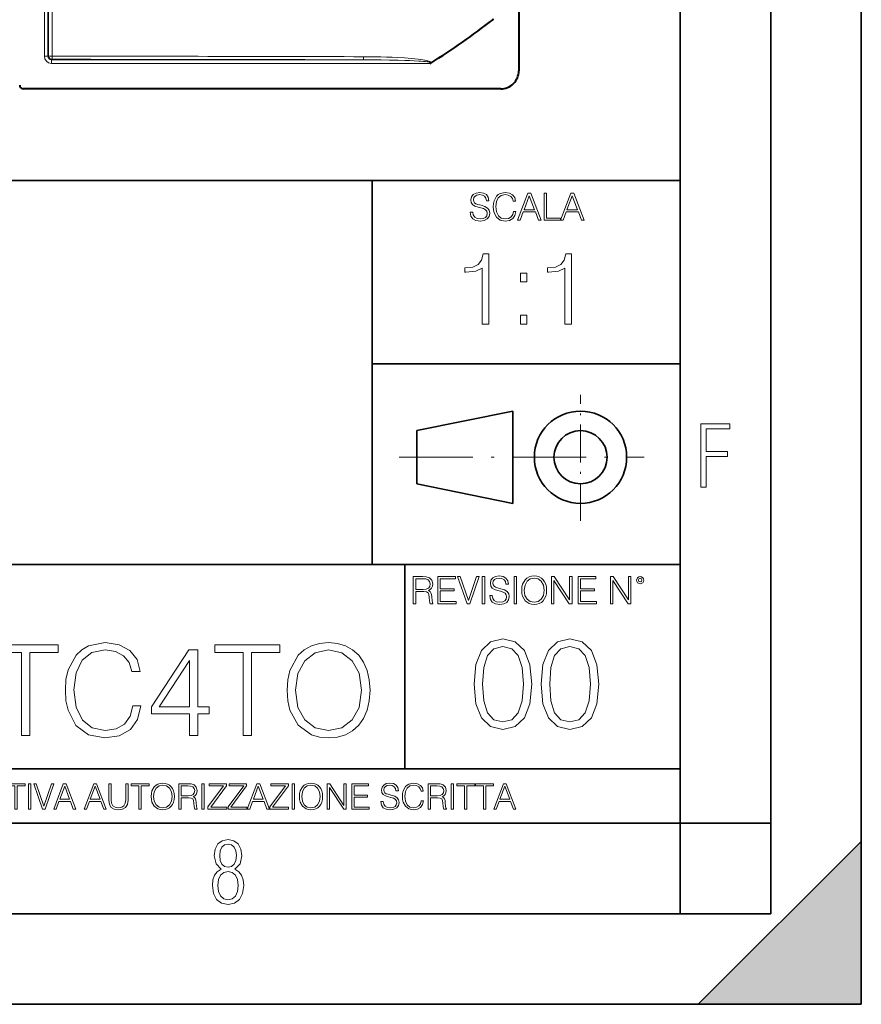
# Model space of a CAD drawing. Extents: x 0 to 420, y 0 to 297.
# Drawn here: x 374 to 420, y 0 to 54 of the extents above; entities that cross this region are included whole.
import ezdxf

# ---------------------------------------------------------------- set-up
doc = ezdxf.new("R2010")
doc.units = 0
doc.linetypes.add('DASHDOT', pattern=[18.5, 12, -3, 0.5, -3])

msp = doc.modelspace()

# ---------------------------------------------------------------- linework, layer by layer
at = {"color": 7, "lineweight": 35}
for p, q in [((420, 0), (420, 297)), ((420, 0), (420, 297)), ((415, 4.99976), (415, 292)), ((410, 9.99976), (410, 287)), ((234.999802, 45.500252), (410, 45.500252)), ((393, 24.300249), (393, 45.500252)), ((393, 35.384029), (410, 35.384029)), ((395.458008, 31.689131), (400.769989, 32.769131)), ((400.769989, 27.67433), (400.769989, 32.769131)), ((395.458008, 28.75433), (395.458008, 31.689131)), ((395.458008, 28.75433), (400.769989, 27.67433)), ((254.999802, 24.300249), (410, 24.300249)), ((394.799988, 24.300249), (394.799988, 13.00025)), ((234.999802, 13.00025), (410, 13.00025)), ((25.000401, 9.99976), (410, 9.99976)), ((234.999802, 10.00025), (410, 10.00025)), ((410, 9.99976), (415, 9.99976)), ((410, 4.99976), (410, 9.99976)), ((411, 0), (420, 9)), ((420, 0), (420, 9)), ((267.5, 4.99976), (415, 4.99976)), ((0, 0), (420, 0)), ((0, 0), (420, 0)), ((411, 0), (420, 0))]:
    msp.add_line(p, q, dxfattribs=at)
at = {"color": 7, "lineweight": 40}
for p, q in [((401.089478, 96.269829), (401.089478, 51.569218)), ((400.090088, 50.569828), (373.736176, 50.569828))]:
    msp.add_line(p, q, dxfattribs=at)
at = {"color": 7, "lineweight": 18}
for p, q in [((374.896332, 60.988007), (374.896332, 52.376446)), ((375.096222, 60.988007), (375.096222, 52.376446)), ((375.096222, 52.376446), (374.896332, 52.376446)), ((375.096222, 52.376446), (375.122711, 52.40295)), ((375.322601, 52.203072), (375.324066, 52.37529)), ((375.282623, 51.976692), (396.174835, 51.976692)), ((375.296082, 52.176567), (375.322601, 52.203072)), ((375.296082, 52.176567), (392.506317, 52.176567))]:
    msp.add_line(p, q, dxfattribs=at)
at = {"color": 7, "linetype": 'DASHDOT', "lineweight": 18, "ltscale": 0.173997}
msp.add_line((404.497986, 26.70113), (404.497986, 33.66103), dxfattribs=at)
at = {"color": 7, "linetype": 'DASHDOT', "lineweight": 18, "ltscale": 0.338425}
msp.add_line((394.484009, 30.221729), (408.020996, 30.221729), dxfattribs=at)
at = {"color": 7, "lineweight": 18}
for points in [[(392.522247, 52.347195), (393.151001, 52.341785), (393.465546, 52.33617), (393.78006, 52.3283), (394.094055, 52.31786), (394.407928, 52.304363), (394.784424, 52.283195), (394.984039, 52.26923), (395.181915, 52.252991), (395.35791, 52.23605), (395.535126, 52.215939), (395.660126, 52.199337), (395.784393, 52.180141), (395.9086, 52.157173), (395.970551, 52.143684), (396.032135, 52.128319), (396.072968, 52.11665), (396.112976, 52.103565), (396.152893, 52.088066), (396.183777, 52.07328), (396.19873, 52.064636), (396.21994, 52.049252), (396.228577, 52.040894), (396.236115, 52.031178), (396.241608, 52.019901), (396.243652, 52.008842), (396.242249, 51.997189)], [(375.282623, 51.976692), (375.28363, 52.051128), (375.286621, 52.11652), (375.29129, 52.161808), (375.294067, 52.173428), (375.29541, 52.175991), (375.296082, 52.176567)], [(392.506378, 52.176567), (392.99649, 52.174824), (393.486542, 52.170746), (393.954773, 52.164257), (394.422821, 52.154575), (394.805389, 52.143574), (395.060516, 52.134193), (395.313354, 52.122719), (395.568451, 52.108059), (395.695251, 52.099121), (395.821808, 52.088608), (395.947876, 52.075775), (396.031342, 52.065174), (396.072693, 52.058926), (396.134155, 52.047539), (396.174103, 52.037601), (396.193268, 52.031288), (396.211517, 52.022923), (396.219116, 52.017479), (396.224518, 52.008701), (396.221741, 52.000099), (396.200714, 51.986176), (396.174835, 51.976692)]]:
    msp.add_lwpolyline(points, dxfattribs=at)
for points in [[(398.408203, 43.764439), (398.408203, 43.754005), (398.443665, 43.545383), (398.552155, 43.393089), (398.727417, 43.301292), (398.967316, 43.267914), (399.18219, 43.29921), (399.34494, 43.384743), (399.447144, 43.520348), (399.484711, 43.701851), (399.455505, 43.862492), (399.369965, 43.98349), (399.223938, 44.0732), (399.013214, 44.142044), (398.837982, 44.185856), (398.723236, 44.223408), (398.646027, 44.275562), (398.600159, 44.346497), (398.585541, 44.442463), (398.606415, 44.561378), (398.673157, 44.651085), (398.781647, 44.705326), (398.929779, 44.726189), (399.084137, 44.703239), (399.200989, 44.638569), (399.271912, 44.534256), (399.299042, 44.392391), (399.440887, 44.392391), (399.403351, 44.584328), (399.303192, 44.728275), (399.146729, 44.817986), (398.936035, 44.849277), (398.729492, 44.817986), (398.575104, 44.736622), (398.477051, 44.60936), (398.443665, 44.446636), (398.468719, 44.288082), (398.543823, 44.177509), (398.671082, 44.098236), (398.85257, 44.039822), (398.994446, 44.004353), (399.150909, 43.954285), (399.259399, 43.893784), (399.321991, 43.808247), (399.342834, 43.687248), (399.31781, 43.564159), (399.244781, 43.47028), (399.12796, 43.409779), (398.969421, 43.391003), (398.789978, 43.416039), (398.658569, 43.489056), (398.577209, 43.605885), (398.550079, 43.764439)], [(400.796936, 43.799904), (400.755219, 43.626747), (400.661346, 43.497398), (400.521576, 43.418121), (400.342133, 43.391003), (400.125183, 43.434814), (399.962463, 43.564159), (399.858154, 43.776955), (399.822662, 44.064854), (399.858154, 44.348583), (399.960358, 44.555119), (400.121002, 44.682381), (400.337982, 44.726189), (400.509033, 44.701157), (400.644653, 44.630222), (400.738525, 44.517567), (400.782349, 44.371529), (400.917938, 44.371529), (400.867889, 44.567635), (400.748962, 44.717846), (400.56955, 44.813812), (400.337982, 44.849277), (400.066772, 44.795036), (399.954102, 44.730362), (399.858154, 44.640656), (399.726715, 44.394478), (399.691254, 44.23801), (399.680817, 44.062767), (399.691254, 43.883354), (399.726715, 43.726887), (399.856049, 43.476536), (400.062592, 43.320068), (400.333801, 43.267914), (400.57373, 43.305466), (400.757294, 43.407692), (400.878296, 43.574589), (400.932556, 43.799904)], [(401.020172, 43.309639), (401.164124, 43.309639), (401.335205, 43.768608), (402.011139, 43.768608), (402.180115, 43.309639), (402.324066, 43.309639), (401.754517, 44.809639), (401.589722, 44.809639)], [(401.381104, 43.891697), (401.671082, 44.663601), (401.963135, 43.891697)], [(402.482605, 43.309639), (403.390137, 43.309639), (403.390137, 43.432728), (402.6203, 43.432728), (402.6203, 44.809639), (402.482605, 44.809639)], [(403.390137, 43.309639), (403.534088, 43.309639), (403.705139, 43.768608), (404.381104, 43.768608), (404.550079, 43.309639), (404.694031, 43.309639), (404.124481, 44.809639), (403.959656, 44.809639)], [(403.751038, 43.891697), (404.041046, 44.663601), (404.333099, 43.891697)], [(399.073181, 37.566906), (399.440369, 37.566906), (399.440369, 41.455639), (399.117706, 41.455639), (399.034241, 41.105152), (398.850647, 40.865932), (398.544678, 40.726849), (398.132996, 40.687908), (398.110748, 40.687908), (398.110748, 40.448685), (398.166382, 40.448685), (398.711578, 40.498756), (399.073181, 40.665653)], [(403.640656, 37.566906), (404.007812, 37.566906), (404.007812, 41.455639), (403.68515, 41.455639), (403.601685, 41.105152), (403.418121, 40.865932), (403.112122, 40.726849), (402.700439, 40.687908), (402.678192, 40.687908), (402.678192, 40.448685), (402.733826, 40.448685), (403.279022, 40.498756), (403.640656, 40.665653)], [(401.176117, 39.903484), (401.543274, 39.903484), (401.543274, 40.398617), (401.176117, 40.398617)], [(401.176117, 37.566906), (401.543274, 37.566906), (401.543274, 38.062038), (401.176117, 38.062038)], [(411.14386, 28.569124), (411.43515, 28.569124), (411.43515, 30.265097), (412.619019, 30.265097), (412.619019, 30.532883), (411.43515, 30.532883), (411.43515, 31.79664), (412.75058, 31.79664), (412.75058, 32.069122), (411.14386, 32.069122)], [(395.266907, 22.126818), (395.404602, 22.126818), (395.404602, 22.798584), (395.842712, 22.798584), (395.990814, 22.783981), (396.080536, 22.733912), (396.126434, 22.635859), (396.149384, 22.479391), (396.166077, 22.281199), (396.178589, 22.187319), (396.199463, 22.126818), (396.351746, 22.126818), (396.351746, 22.14768), (396.320465, 22.195663), (396.303772, 22.285372), (396.284973, 22.510685), (396.270386, 22.637943), (396.243256, 22.735996), (396.189026, 22.809015), (396.097229, 22.859085), (396.199463, 22.913326), (396.276642, 22.992603), (396.32254, 23.099001), (396.339233, 23.228348), (396.291229, 23.428625), (396.15564, 23.566317), (395.980408, 23.618473), (395.767609, 23.626818), (395.266907, 23.626818)], [(395.404602, 22.921671), (395.404602, 23.503731), (395.794708, 23.503731), (395.957458, 23.495384), (396.084717, 23.451574), (396.166077, 23.355608), (396.197357, 23.224174), (396.172333, 23.084398), (396.10141, 22.990517), (395.978302, 22.936275), (395.80307, 22.921671)], [(396.616699, 22.126818), (397.624359, 22.126818), (397.624359, 22.249905), (396.754395, 22.249905), (396.754395, 22.836136), (397.526306, 22.836136), (397.526306, 22.959225), (396.754395, 22.959225), (396.754395, 23.503731), (397.599304, 23.503731), (397.599304, 23.626818), (396.616699, 23.626818)], [(398.231445, 22.126818), (398.379547, 22.126818), (398.899017, 23.626818), (398.759247, 23.626818), (398.306549, 22.302061), (397.853821, 23.626818), (397.709869, 23.626818)], [(399.07428, 22.126818), (399.211975, 22.126818), (399.211975, 23.626818), (399.07428, 23.626818)], [(399.48526, 22.581615), (399.48526, 22.571184), (399.520721, 22.362562), (399.629211, 22.210266), (399.804443, 22.118473), (400.044373, 22.085093), (400.259247, 22.116386), (400.421967, 22.201921), (400.5242, 22.337526), (400.561768, 22.51903), (400.532562, 22.679668), (400.447021, 22.800671), (400.300964, 22.890379), (400.090271, 22.959225), (399.915039, 23.003035), (399.800293, 23.040586), (399.723083, 23.092743), (399.677185, 23.163673), (399.662598, 23.259642), (399.683441, 23.378555), (399.750214, 23.468264), (399.858704, 23.522507), (400.006836, 23.543369), (400.161194, 23.52042), (400.278046, 23.455748), (400.348969, 23.351435), (400.376099, 23.209572), (400.517944, 23.209572), (400.480408, 23.401505), (400.380249, 23.545454), (400.223785, 23.635162), (400.013092, 23.666456), (399.806549, 23.635162), (399.652161, 23.553799), (399.554108, 23.42654), (399.520721, 23.263813), (399.545776, 23.105261), (399.62088, 22.99469), (399.748138, 22.915413), (399.929626, 22.856998), (400.071503, 22.821533), (400.227966, 22.771463), (400.336456, 22.710962), (400.399017, 22.625427), (400.419891, 22.504425), (400.394867, 22.381338), (400.321838, 22.287458), (400.205017, 22.226957), (400.046448, 22.208181), (399.867035, 22.233215), (399.735596, 22.306234), (399.654236, 22.423063), (399.627136, 22.581615)], [(400.832977, 22.126818), (400.970673, 22.126818), (400.970673, 23.626818), (400.832977, 23.626818)], [(401.252289, 22.875774), (401.262726, 22.698444), (401.300293, 22.544064), (401.437988, 22.295803), (401.654938, 22.139336), (401.788452, 22.099697), (401.93866, 22.085093), (402.086792, 22.099697), (402.220306, 22.139336), (402.339233, 22.204008), (402.439362, 22.295803), (402.518646, 22.408459), (402.577057, 22.544064), (402.612518, 22.698444), (402.627136, 22.875774), (402.614624, 23.051018), (402.577057, 23.205399), (402.518646, 23.341003), (402.439362, 23.455748), (402.339233, 23.545454), (402.220306, 23.610128), (402.086792, 23.651852), (401.93866, 23.666456), (401.788452, 23.651852), (401.654938, 23.610128), (401.538116, 23.545454), (401.437988, 23.455748), (401.300293, 23.205399), (401.262726, 23.048931)], [(401.394165, 22.875774), (401.433807, 23.155329), (401.544373, 23.366039), (401.717529, 23.497471), (401.93866, 23.543369), (402.161896, 23.497471), (402.332977, 23.366039), (402.445618, 23.157415), (402.48526, 22.875774), (402.445618, 22.592047), (402.332977, 22.383425), (402.161896, 22.251991), (401.93866, 22.208181), (401.715454, 22.251991), (401.544373, 22.383425), (401.431702, 22.592047)], [(402.89624, 22.126818), (403.033936, 22.126818), (403.033936, 23.414022), (403.87677, 22.126818), (404.029083, 22.126818), (404.029083, 23.626818), (403.891388, 23.626818), (403.891388, 22.339613), (403.048553, 23.626818), (402.89624, 23.626818)], [(404.36496, 22.126818), (405.37262, 22.126818), (405.37262, 22.249905), (404.502655, 22.249905), (404.502655, 22.836136), (405.274567, 22.836136), (405.274567, 22.959225), (404.502655, 22.959225), (404.502655, 23.503731), (405.347565, 23.503731), (405.347565, 23.626818), (404.36496, 23.626818)], [(406.148682, 22.126818), (406.286377, 22.126818), (406.286377, 23.414022), (407.129211, 22.126818), (407.281494, 22.126818), (407.281494, 23.626818), (407.143829, 23.626818), (407.143829, 22.339613), (406.300964, 23.626818), (406.148682, 23.626818)], [(407.596527, 23.428625), (407.611145, 23.351435), (407.652863, 23.288849), (407.792633, 23.232519), (407.932404, 23.288849), (407.974121, 23.351435), (407.990814, 23.428625), (407.974121, 23.503731), (407.932404, 23.568403), (407.867737, 23.610128), (407.792633, 23.626818), (407.715454, 23.610128), (407.652863, 23.568403)], [(407.692505, 23.430712), (407.72171, 23.501644), (407.792633, 23.532938), (407.861481, 23.501644), (407.892761, 23.430712), (407.863556, 23.359779), (407.792633, 23.330572), (407.719604, 23.357695)], [(398.622772, 17.688559), (398.727081, 16.603718), (399.033081, 15.817904), (399.533783, 15.345026), (400.215271, 15.185081), (400.889832, 15.338072), (401.397461, 15.817904), (401.703461, 16.596764), (401.814728, 17.681604), (401.703461, 18.759491), (401.397461, 19.545303), (400.889832, 20.018183), (400.215271, 20.185081), (399.533783, 20.025137), (399.033081, 19.552258), (398.727081, 18.766445)], [(402.322357, 17.688559), (402.426666, 16.603718), (402.732666, 15.817904), (403.233337, 15.345026), (403.914856, 15.185081), (404.589386, 15.338072), (405.097046, 15.817904), (405.403015, 16.596764), (405.514282, 17.681604), (405.403015, 18.759491), (405.097046, 19.545303), (404.589386, 20.018183), (403.914856, 20.185081), (403.233337, 20.025137), (402.732666, 19.552258), (402.426666, 18.766445)], [(373.636566, 14.852427), (374.09552, 14.852427), (374.09552, 19.442135), (375.653259, 19.442135), (375.653259, 19.852427), (372.078857, 19.852427), (372.078857, 19.442135), (373.636566, 19.442135)], [(379.777039, 16.486641), (379.637939, 15.909451), (379.325012, 15.478296), (378.8591, 15.21404), (378.261047, 15.123636), (377.537811, 15.269672), (376.995392, 15.700827), (376.647705, 16.410145), (376.52948, 17.369812), (376.647705, 18.315569), (376.988434, 19.004026), (377.523895, 19.428226), (378.247131, 19.574263), (378.817383, 19.490814), (379.269379, 19.254374), (379.582336, 18.878853), (379.728363, 18.392065), (380.180359, 18.392065), (380.013489, 19.04575), (379.617096, 19.546446), (379.019043, 19.866335), (378.247131, 19.984554), (377.343109, 19.803747), (376.96759, 19.588171), (376.647705, 19.289145), (376.209595, 18.468559), (376.09137, 17.947002), (376.05658, 17.362858), (376.09137, 16.764805), (376.209595, 16.243248), (376.640747, 15.408754), (377.329193, 14.887197), (378.233215, 14.713345), (379.032959, 14.838518), (379.644897, 15.17927), (380.048248, 15.735598), (380.229065, 16.486641)], [(385.875793, 14.852427), (386.334747, 14.852427), (386.334747, 19.442135), (387.892487, 19.442135), (387.892487, 19.852427), (384.318054, 19.852427), (384.318054, 19.442135), (385.875793, 19.442135)], [(388.295807, 17.348949), (388.330566, 16.757851), (388.45575, 16.243248), (388.914734, 15.415709), (389.637939, 14.894151), (390.083008, 14.762023), (390.58371, 14.713345), (391.077454, 14.762023), (391.522522, 14.894151), (391.918884, 15.109728), (392.252686, 15.415709), (392.516968, 15.79123), (392.71167, 16.243248), (392.829895, 16.757851), (392.878571, 17.348949), (392.836853, 17.933094), (392.71167, 18.447697), (392.516968, 18.899715), (392.252686, 19.28219), (391.918884, 19.581217), (391.522522, 19.796793), (391.077454, 19.935875), (390.58371, 19.984554), (390.083008, 19.935875), (389.637939, 19.796793), (389.248535, 19.581217), (388.914734, 19.28219), (388.45575, 18.447697), (388.330566, 17.92614)], [(399.095673, 17.688559), (399.158234, 18.606501), (399.366882, 19.260185), (399.714569, 19.642662), (400.215271, 19.77479), (400.709015, 19.642662), (401.06366, 19.260185), (401.272308, 18.606501), (401.341827, 17.688559), (401.272308, 16.756708), (401.06366, 16.109978), (400.709015, 15.720548), (400.215271, 15.595373), (399.714569, 15.720548), (399.366882, 16.109978), (399.158234, 16.763662)], [(402.795227, 17.688559), (402.857819, 18.606501), (403.066467, 19.260185), (403.414154, 19.642662), (403.914856, 19.77479), (404.4086, 19.642662), (404.763245, 19.260185), (404.971863, 18.606501), (405.041412, 17.688559), (404.971863, 16.756708), (404.763245, 16.109978), (404.4086, 15.720548), (403.914856, 15.595373), (403.414154, 15.720548), (403.066467, 16.109978), (402.857819, 16.763662)], [(382.906372, 14.852427), (383.365356, 14.852427), (383.365356, 16.055487), (384.005127, 16.055487), (384.005127, 16.424053), (383.365356, 16.424053), (383.365356, 19.574263), (382.871613, 19.574263), (380.813202, 16.424053), (380.813202, 16.055487), (382.906372, 16.055487)], [(388.768677, 17.348949), (388.900818, 18.2808), (389.269379, 18.983164), (389.846588, 19.421272), (390.58371, 19.574263), (391.327789, 19.421272), (391.898041, 18.983164), (392.27356, 18.287754), (392.405701, 17.348949), (392.27356, 16.403191), (391.898041, 15.707781), (391.327789, 15.269672), (390.58371, 15.123636), (389.83963, 15.269672), (389.269379, 15.707781), (388.89386, 16.403191)], [(382.906372, 16.424053), (381.230438, 16.424053), (382.906372, 18.997072)], [(373.271606, 10.781829), (373.400146, 10.781829), (373.400146, 12.066947), (373.836304, 12.066947), (373.836304, 12.181828), (372.835449, 12.181828), (372.835449, 12.066947), (373.271606, 12.066947)], [(374.019348, 10.781829), (374.147827, 10.781829), (374.147827, 12.181828), (374.019348, 12.181828)], [(374.80011, 10.781829), (374.938385, 10.781829), (375.423218, 12.181828), (375.292755, 12.181828), (374.870239, 10.94539), (374.447693, 12.181828), (374.313354, 12.181828)], [(375.41156, 10.781829), (375.545898, 10.781829), (375.705566, 11.210201), (376.336426, 11.210201), (376.494141, 10.781829), (376.62851, 10.781829), (376.096924, 12.181828), (375.943115, 12.181828)], [(375.748413, 11.325084), (376.019043, 12.045528), (376.291656, 11.325084)], [(377.097778, 10.781829), (377.232117, 10.781829), (377.391785, 11.210201), (378.022675, 11.210201), (378.180389, 10.781829), (378.314758, 10.781829), (377.783173, 12.181828), (377.629333, 12.181828)], [(377.434631, 11.325084), (377.705292, 12.045528), (377.977905, 11.325084)], [(378.453003, 12.181828), (378.453003, 11.282246), (378.486084, 11.046641), (378.585388, 10.877239), (378.750916, 10.777935), (378.984558, 10.742886), (379.216278, 10.777935), (379.381775, 10.877239), (379.483032, 11.046641), (379.518066, 11.282246), (379.518066, 12.181828), (379.389587, 12.181828), (379.389587, 11.29977), (379.366211, 11.103108), (379.294159, 10.964861), (379.169556, 10.88308), (378.984558, 10.857768), (378.797638, 10.88308), (378.673035, 10.964861), (378.602905, 11.103108), (378.581512, 11.29977), (378.581512, 12.181828)], [(380.117798, 10.781829), (380.246338, 10.781829), (380.246338, 12.066947), (380.682495, 12.066947), (380.682495, 12.181828), (379.681641, 12.181828), (379.681641, 12.066947), (380.117798, 12.066947)], [(380.79541, 11.480855), (380.805176, 11.315348), (380.84021, 11.171259), (380.968719, 10.939548), (381.171204, 10.793511), (381.295837, 10.756516), (381.436035, 10.742886), (381.57428, 10.756516), (381.698914, 10.793511), (381.809875, 10.853873), (381.903351, 10.939548), (381.977356, 11.044694), (382.03186, 11.171259), (382.064941, 11.315348), (382.078613, 11.480855), (382.066895, 11.644416), (382.03186, 11.788505), (381.977356, 11.91507), (381.903351, 12.022162), (381.809875, 12.10589), (381.698914, 12.166252), (381.57428, 12.205194), (381.436035, 12.218824), (381.295837, 12.205194), (381.171204, 12.166252), (381.062195, 12.10589), (380.968719, 12.022162), (380.84021, 11.788505), (380.805176, 11.642468)], [(380.927826, 11.480855), (380.964844, 11.741774), (381.068024, 11.938436), (381.229614, 12.061106), (381.436035, 12.103943), (381.644379, 12.061106), (381.804047, 11.938436), (381.90918, 11.74372), (381.946167, 11.480855), (381.90918, 11.216043), (381.804047, 11.021328), (381.644379, 10.898658), (381.436035, 10.857768), (381.227692, 10.898658), (381.068024, 11.021328), (380.962891, 11.216043)], [(382.329773, 10.781829), (382.458313, 10.781829), (382.458313, 11.408811), (382.867188, 11.408811), (383.005432, 11.395181), (383.089172, 11.348449), (383.132019, 11.256933), (383.153442, 11.110897), (383.169006, 10.925918), (383.180695, 10.838296), (383.200165, 10.781829), (383.342285, 10.781829), (383.342285, 10.8013), (383.31311, 10.846085), (383.297516, 10.929812), (383.279999, 11.140104), (383.266357, 11.258881), (383.241028, 11.350396), (383.19043, 11.418547), (383.104736, 11.465278), (383.200165, 11.515904), (383.272217, 11.589895), (383.315033, 11.6892), (383.330627, 11.809923), (383.285828, 11.99685), (383.159271, 12.125361), (382.995728, 12.17404), (382.797119, 12.181828), (382.329773, 12.181828)], [(382.458313, 11.523693), (382.458313, 12.066947), (382.822418, 12.066947), (382.974304, 12.059158), (383.093079, 12.018269), (383.169006, 11.928699), (383.198212, 11.806029), (383.174866, 11.67557), (383.108643, 11.587949), (382.993774, 11.537323), (382.8302, 11.523693)], [(383.599335, 10.781829), (383.727844, 10.781829), (383.727844, 12.181828), (383.599335, 12.181828)], [(383.928406, 10.781829), (384.96817, 10.781829), (384.96817, 10.89671), (384.080261, 10.89671), (384.954529, 12.070842), (384.954529, 12.181828), (383.994598, 12.181828), (383.994598, 12.066947), (384.794861, 12.066947), (383.928406, 10.900605)], [(385.036316, 10.781829), (386.076111, 10.781829), (386.076111, 10.89671), (385.188202, 10.89671), (386.062469, 12.070842), (386.062469, 12.181828), (385.102539, 12.181828), (385.102539, 12.066947), (385.902802, 12.066947), (385.036316, 10.900605)], [(386.10141, 10.781829), (386.235779, 10.781829), (386.395447, 11.210201), (387.026306, 11.210201), (387.184021, 10.781829), (387.318359, 10.781829), (386.786804, 12.181828), (386.632996, 12.181828)], [(386.438263, 11.325084), (386.708923, 12.045528), (386.981506, 11.325084)], [(387.343689, 10.781829), (388.383484, 10.781829), (388.383484, 10.89671), (387.495575, 10.89671), (388.369843, 12.070842), (388.369843, 12.181828), (387.409912, 12.181828), (387.409912, 12.066947), (388.210175, 12.066947), (387.343689, 10.900605)], [(388.584045, 10.781829), (388.712524, 10.781829), (388.712524, 12.181828), (388.584045, 12.181828)], [(388.975403, 11.480855), (388.985138, 11.315348), (389.020203, 11.171259), (389.148682, 10.939548), (389.351196, 10.793511), (389.47583, 10.756516), (389.616028, 10.742886), (389.754272, 10.756516), (389.878876, 10.793511), (389.989868, 10.853873), (390.083313, 10.939548), (390.157318, 11.044694), (390.211853, 11.171259), (390.244934, 11.315348), (390.258575, 11.480855), (390.246887, 11.644416), (390.211853, 11.788505), (390.157318, 11.91507), (390.083313, 12.022162), (389.989868, 12.10589), (389.878876, 12.166252), (389.754272, 12.205194), (389.616028, 12.218824), (389.47583, 12.205194), (389.351196, 12.166252), (389.242157, 12.10589), (389.148682, 12.022162), (389.020203, 11.788505), (388.985138, 11.642468)], [(389.107788, 11.480855), (389.144806, 11.741774), (389.247986, 11.938436), (389.409607, 12.061106), (389.616028, 12.103943), (389.824341, 12.061106), (389.984009, 11.938436), (390.089172, 11.74372), (390.12616, 11.480855), (390.089172, 11.216043), (389.984009, 11.021328), (389.824341, 10.898658), (389.616028, 10.857768), (389.407654, 10.898658), (389.247986, 11.021328), (389.142853, 11.216043)], [(390.509766, 10.781829), (390.638275, 10.781829), (390.638275, 11.98322), (391.424927, 10.781829), (391.567078, 10.781829), (391.567078, 12.181828), (391.438538, 12.181828), (391.438538, 10.980438), (390.651917, 12.181828), (390.509766, 12.181828)], [(391.880554, 10.781829), (392.821014, 10.781829), (392.821014, 10.89671), (392.009064, 10.89671), (392.009064, 11.443859), (392.729492, 11.443859), (392.729492, 11.558742), (392.009064, 11.558742), (392.009064, 12.066947), (392.797668, 12.066947), (392.797668, 12.181828), (391.880554, 12.181828)], [(393.477203, 11.206307), (393.477203, 11.196571), (393.510315, 11.001857), (393.611572, 10.859715), (393.775116, 10.77404), (393.999023, 10.742886), (394.199585, 10.772093), (394.351501, 10.851926), (394.446899, 10.978491), (394.481934, 11.147893), (394.454681, 11.297823), (394.374847, 11.410758), (394.238525, 11.494485), (394.04187, 11.558742), (393.878326, 11.599631), (393.77124, 11.63468), (393.699188, 11.683359), (393.656342, 11.749562), (393.6427, 11.83913), (393.66217, 11.950118), (393.724487, 12.033846), (393.825745, 12.084472), (393.963989, 12.103943), (394.108093, 12.082524), (394.217133, 12.022162), (394.283325, 11.924806), (394.308655, 11.792399), (394.44104, 11.792399), (394.406006, 11.971537), (394.312531, 12.10589), (394.166504, 12.189617), (393.969849, 12.218824), (393.777069, 12.189617), (393.632996, 12.113679), (393.541443, 11.994903), (393.510315, 11.843025), (393.533691, 11.695042), (393.60376, 11.591843), (393.722534, 11.517851), (393.891968, 11.463331), (394.024353, 11.430229), (394.17041, 11.383498), (394.271667, 11.32703), (394.330078, 11.247197), (394.349548, 11.134263), (394.326172, 11.019381), (394.257996, 10.931759), (394.148987, 10.875292), (394.000977, 10.857768), (393.833557, 10.881133), (393.710876, 10.949284), (393.634949, 11.058324), (393.609619, 11.206307)], [(395.706696, 11.239408), (395.667755, 11.077795), (395.580139, 10.957072), (395.449677, 10.88308), (395.282227, 10.857768), (395.079712, 10.898658), (394.927856, 11.019381), (394.830505, 11.21799), (394.797363, 11.486697), (394.830505, 11.751509), (394.925903, 11.944277), (395.075806, 12.063053), (395.27832, 12.103943), (395.437988, 12.080577), (395.564575, 12.014374), (395.652161, 11.909228), (395.693054, 11.772927), (395.819641, 11.772927), (395.772888, 11.955959), (395.661926, 12.096154), (395.494446, 12.185723), (395.27832, 12.218824), (395.025208, 12.168199), (394.920044, 12.107838), (394.830505, 12.02411), (394.707825, 11.794346), (394.674713, 11.64831), (394.664978, 11.48475), (394.674713, 11.317295), (394.707825, 11.171259), (394.828552, 10.937601), (395.021301, 10.791565), (395.274414, 10.742886), (395.498352, 10.777935), (395.669708, 10.873344), (395.782654, 11.029117), (395.833252, 11.239408)], [(396.080566, 10.781829), (396.209045, 10.781829), (396.209045, 11.408811), (396.617981, 11.408811), (396.756226, 11.395181), (396.839935, 11.348449), (396.882751, 11.256933), (396.904175, 11.110897), (396.919769, 10.925918), (396.931458, 10.838296), (396.950928, 10.781829), (397.093079, 10.781829), (397.093079, 10.8013), (397.063843, 10.846085), (397.048279, 10.929812), (397.030762, 11.140104), (397.01712, 11.258881), (396.991821, 11.350396), (396.941193, 11.418547), (396.85553, 11.465278), (396.950928, 11.515904), (397.022949, 11.589895), (397.065796, 11.6892), (397.08136, 11.809923), (397.036591, 11.99685), (396.910034, 12.125361), (396.74646, 12.17404), (396.547852, 12.181828), (396.080566, 12.181828)], [(396.209045, 11.523693), (396.209045, 12.066947), (396.573181, 12.066947), (396.725037, 12.059158), (396.843811, 12.018269), (396.919769, 11.928699), (396.948975, 11.806029), (396.925598, 11.67557), (396.859406, 11.587949), (396.744507, 11.537323), (396.580963, 11.523693)], [(397.350098, 10.781829), (397.478607, 10.781829), (397.478607, 12.181828), (397.350098, 12.181828)], [(398.099731, 10.781829), (398.228271, 10.781829), (398.228271, 12.066947), (398.664429, 12.066947), (398.664429, 12.181828), (397.663574, 12.181828), (397.663574, 12.066947), (398.099731, 12.066947)], [(399.13562, 10.781829), (399.26416, 10.781829), (399.26416, 12.066947), (399.700317, 12.066947), (399.700317, 12.181828), (398.699463, 12.181828), (398.699463, 12.066947), (399.13562, 12.066947)], [(399.708099, 10.781829), (399.842468, 10.781829), (400.002136, 11.210201), (400.632996, 11.210201), (400.79071, 10.781829), (400.925049, 10.781829), (400.393494, 12.181828), (400.239685, 12.181828)], [(400.044952, 11.325084), (400.315613, 12.045528), (400.588196, 11.325084)], [(384.656067, 7.458982), (384.444672, 7.32274), (384.294342, 7.125424), (384.200378, 6.871733), (384.17218, 6.566364), (384.228577, 6.115357), (384.402374, 5.786499), (384.674866, 5.584485), (385.041321, 5.514015), (385.403046, 5.584485), (385.675537, 5.786499), (385.844666, 6.115357), (385.905731, 6.566364), (385.872864, 6.871733), (385.7836, 7.125424), (385.628571, 7.32274), (385.421844, 7.458982), (385.708435, 7.764351), (385.802399, 8.201263), (385.746002, 8.577103), (385.595673, 8.858982), (385.356079, 9.037505), (385.041321, 9.098579), (384.721863, 9.037505), (384.482269, 8.858982), (384.331909, 8.577103), (384.280243, 8.201263), (384.374207, 7.759653)], [(385.497009, 8.220056), (385.464142, 7.942874), (385.374878, 7.740861), (385.229248, 7.614015), (385.041321, 7.571733), (384.843994, 7.614015), (384.703064, 7.740861), (384.6091, 7.942874), (384.580902, 8.220056), (384.6091, 8.483143), (384.703064, 8.680458), (384.848694, 8.802606), (385.041321, 8.844888), (385.229248, 8.802606), (385.374878, 8.680458), (385.464142, 8.483143)], [(385.605072, 6.566364), (385.562805, 6.228109), (385.450043, 5.979116), (385.266815, 5.82878), (385.022522, 5.777102), (384.797028, 5.82878), (384.623199, 5.983814), (384.510437, 6.232807), (384.47287, 6.571062), (384.510437, 6.885827), (384.627899, 7.125424), (384.811127, 7.27576), (385.041321, 7.332136), (385.266815, 7.27576), (385.445343, 7.125424), (385.562805, 6.885827)]]:
    msp.add_lwpolyline(points, close=True, dxfattribs=at)
at = {"color": 7, "lineweight": 35}
for radius in [2.548, 1.468]:
    msp.add_circle((404.497986, 30.221729), radius, dxfattribs=at)
at = {"color": 7, "lineweight": 18}
for centre, radius, start, end in [((-2400.830566, 65.91114), 2775.986304, 359.721193, 359.904394), ((-2405.099609, 65.885872), 2780.456336, 359.721592, 359.904871), ((375.296295, 52.376236), 0.399905, 179.97002, 268.040928), ((375.296021, 52.376358), 0.199788, 179.97517, 270.023466), ((373.746124, -6179.188477), 6231.563853, 89.827363, 89.985488), ((373.560913, -6662.258789), 6714.462093, 89.838332, 89.984969)]:
    msp.add_arc(centre, radius, start, end, dxfattribs=at)
at = {"color": 7, "lineweight": 40}
for centre, radius, start, end in [((399.600098, 54.45631), 0.084774, 310.44276, 346.06663), ((376.046783, 84.4077), 38.187645, 301.927635, 308.18599), ((396.15567, 52.16758), 0.191432, 275.729741, 296.933025), ((400.090363, 51.568943), 0.999095, 269.984213, 0.015795), ((373.736115, 50.769653), 0.19982, 180.295647, 270.015058)]:
    msp.add_arc(centre, radius, start, end, dxfattribs=at)
at = {"color": 7, "lineweight": 18}
for centre, major_axis, ratio, start_param, end_param in [((375.296082, 52.376446), (-0.141418, 0.141422), 0.998783, 0.786007335, 2.355585474), ((375.322601, 52.40295), (-0.200012, 0.000977), 0.138256, 0.035245198, 1.578856302), ((375.322601, 52.40295), (-0.141418, 0.141422), 0.998783, 0.786007151, 2.355585503), ((392.506378, 52.376446), (-0.00058, -0.200001), 0.080689, 0.035020823, 1.424238472)]:
    msp.add_ellipse(centre, major_axis=major_axis, ratio=ratio, start_param=start_param, end_param=end_param, dxfattribs=at)
at = {"color": 7, "lineweight": 5}
msp.add_solid([(420, 0), (411, 0), (420, 9)], dxfattribs=at)

doc.saveas('drawing.dxf')
